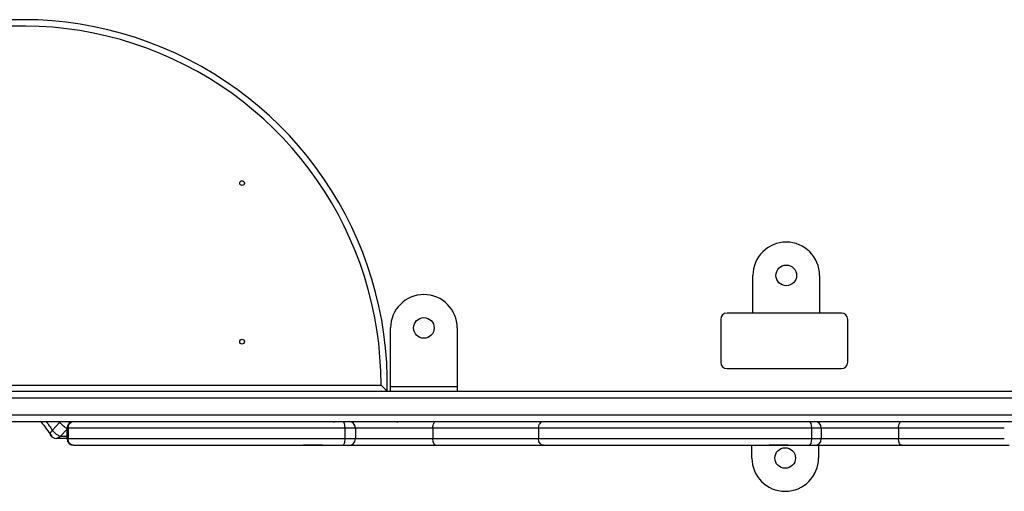
# Model space of a CAD drawing. Units: millimetres. Extents: x 9270 to 21239, y -2765 to 4137.
# Drawn here: x 11926 to 12546, y -140 to 158 of the extents above; entities that cross this region are included whole.
import ezdxf

# ---------------------------------------------------------------- set-up
doc = ezdxf.new("R2010")
doc.units = ezdxf.units.MM

msp = doc.modelspace()

# ---------------------------------------------------------------- linework, layer by layer
for p, q in [((12387.87, -27.1), (12387.87, -3.33)), ((12429.87, -3.33), (12429.87, -27.1)), ((12443.58, -27.1), (12371.58, -27.1)), ((12159.4, -73.46), (12159.4, -36.46)), ((12201.4, -36.46), (12201.4, -73.46)), ((12367.58, -31.1), (12367.58, -58.1)), ((12447.58, -58.1), (12447.58, -31.1)), ((12371.58, -62.1), (12443.58, -62.1)), ((11912.21, -72.46), (12153.37, -72.46)), ((12159.4, -73.46), (12201.4, -73.46)), ((12159.4, -76.46), (12159.4, -73.46)), ((12201.4, -73.46), (12201.4, -76.46)), ((13074.47, -76.46), (11723.88, -76.46)), ((11724.37, -80.46), (13074.31, -80.46)), ((13104.89, -91.46), (11724.37, -91.46)), ((11723.88, -95.46), (13105.49, -95.46)), ((11950.81, -95.96), (11946.16, -100.9)), ((12123.84, -96.08), (12123.84, -95.46)), ((12163.59, -95.46), (12163.59, -96.08)), ((11955.48, -100.34), (11951.17, -104.92)), ((11955.48, -104.92), (11951.17, -104.92)), ((11955.48, -99.46), (11956.03, -99.46)), ((11955.48, -106.46), (11955.48, -99.46)), ((11956.03, -99.46), (11956.03, -106.46)), ((11956.03, -99.46), (12130.54, -99.46)), ((12130.54, -99.46), (12130.54, -106.46)), ((12130.54, -99.46), (12137.23, -99.46)), ((12137.23, -99.46), (12186.05, -99.46)), ((12137.23, -99.46), (12137.23, -106.46)), ((12186.05, -99.46), (12186.05, -106.46)), ((12186.05, -99.46), (12252.71, -99.46)), ((12252.71, -99.46), (12252.71, -106.46)), ((12252.71, -99.46), (12424.77, -99.46)), ((12424.77, -99.46), (12424.77, -106.46)), ((12424.77, -99.46), (12430.88, -99.46)), ((12430.88, -99.46), (12479.68, -99.46)), ((12430.88, -99.46), (12430.88, -106.46)), ((12479.68, -99.46), (12479.68, -106.46)), ((12479.68, -99.46), (12546.33, -99.46)), ((11955.48, -106.09), (11948.52, -106.09)), ((11956.03, -106.46), (11955.48, -106.46)), ((12130.54, -106.46), (11956.03, -106.46)), ((11959.48, -110.46), (12129.22, -110.46)), ((12116.39, -110.46), (12104.53, -110.46)), ((12116.39, -110.46), (12126.06, -110.46)), ((12126.06, -110.46), (12188.02, -110.46)), ((12129.22, -110.46), (12133.23, -110.46)), ((12137.23, -106.46), (12130.54, -106.46)), ((12186.05, -106.46), (12137.23, -106.46)), ((12252.71, -106.46), (12186.05, -106.46)), ((12188.02, -110.46), (12255.81, -110.46)), ((12424.77, -106.46), (12252.71, -106.46)), ((12255.81, -110.46), (12423.21, -110.46)), ((12387.19, -118.5), (12387.19, -110.46)), ((12410.01, -110.46), (12398.15, -110.46)), ((12410.01, -110.46), (12419.68, -110.46)), ((12419.68, -110.46), (12481.64, -110.46)), ((12423.21, -110.46), (12426.88, -110.46)), ((12430.88, -106.46), (12424.77, -106.46)), ((12429.19, -110.46), (12429.19, -118.5)), ((12479.68, -106.46), (12430.88, -106.46)), ((12546.33, -106.46), (12479.68, -106.46)), ((12481.64, -110.46), (12549.43, -110.46))]:
    msp.add_line(p, q)
for centre, radius in [((12065.76, 54.89), 1.5), ((12408.87, -3.33), 6.5), ((12180.4, -36.46), 6.5), ((12065.76, -45.11), 1.5), ((12408.19, -118.5), 6.5)]:
    msp.add_circle(centre, radius)
for centre, radius, start, end in [((11927.37, -72.04), 230, 358.8985, 140.43327), ((11927.37, -72.04), 226, 359.89316, 139.48246), ((12408.87, -3.33), 21, 360, 180), ((12180.4, -36.46), 21, 0, 180), ((12371.58, -31.1), 4, 90, 180), ((12443.58, -31.1), 4, 0, 90), ((12371.58, -58.1), 4, 180, 270), ((12443.58, -58.1), 4, 270, 0), ((11959.48, -99.46), 4, 90, 180), ((12133.23, -99.46), 4, 0, 90), ((12426.88, -99.46), 4, 0, 90), ((11948.52, -102.09), 4, 215.59333, 270.00001), ((11959.48, -106.46), 4, 180, 270), ((12133.23, -106.46), 4, 270, 0), ((12426.88, -106.46), 4, 270, 0), ((12408.19, -118.5), 21, 180, 360)]:
    msp.add_arc(centre, radius, start, end)
at = {"extrusion": (0, 0, -1)}
for centre, major_axis, ratio, start_param, end_param in [((11805.02, -33.97), (174.14, -163.69), 0.241882, -0.946631, -0.885775), ((11807.67, -31.14), (171.23, -160.95), 0.241882, -0.921592, -0.885775), ((11953.17, -97.14), (-3.25, -2.33), 0.613903, 1.259367, 1.443407), ((11953.17, -97.14), (-2.91, 2.74), 0.241882, 3.60416, 5.397411), ((11959.48, -99.46), (0, 4), 0.862081, 4.712389, 6.283185), ((11953.17, -97.14), (0, -4), 0.939693, 4.277602, 4.533268), ((12129.22, -99.46), (0, -4), 0.330853, 3.141593, 4.712389), ((12188.02, -99.46), (0, -4), 0.49115, 1.570796, 3.141593), ((12255.81, -99.46), (0, -4), 0.774773, 1.570796, 3.141593), ((12423.21, -99.46), (0, -4), 0.389145, 3.141593, 4.712389), ((12481.64, -99.46), (0, -4), 0.49115, 1.570796, 3.141593), ((11948.52, -102.09), (3.25, 2.33), 0.613903, 3.141593, 4.400959), ((11948.52, -102.09), (2.91, -2.74), 0.241882, 0.251862, 2.255818), ((11948.52, -102.09), (0, 4), 0.939693, 2.356349, 3.141593), ((11959.48, -106.46), (0, 4), 0.862081, 3.141593, 4.712389), ((12129.22, -106.46), (0, 4), 0.330853, 1.570796, 3.141593), ((12188.02, -106.46), (0, -4), 0.49115, 0, 1.570796), ((12255.81, -106.46), (0, -4), 0.774773, 0, 1.570796), ((12423.21, -106.46), (0, -4), 0.389145, 4.712389, 6.283185), ((12481.64, -106.46), (0, -4), 0.49115, 0, 1.570796)]:
    msp.add_ellipse(centre, major_axis=major_axis, ratio=ratio, start_param=start_param, end_param=end_param, dxfattribs=at)
msp.add_open_spline([(12157.32, -76.46), (12157.32, -76.46), (12157.29, -76.42), (12157.18, -76.31), (12157.13, -76.27), (12157.03, -76.16), (12156.98, -76.1), (12156.85, -75.97), (12156.78, -75.9), (12156.63, -75.75), (12156.55, -75.67), (12156.3, -75.42), (12156.12, -75.23), (12155.54, -74.65), (12155.13, -74.23), (12154.48, -73.57), (12154.26, -73.35), (12153.93, -73.02), (12153.81, -72.91), (12153.59, -72.68), (12153.48, -72.57), (12153.37, -72.46)], degree=3, knots=[0, 0, 0, 0, 0.125, 0.125, 0.1875, 0.1875, 0.25, 0.25, 0.3125, 0.3125, 0.375, 0.375, 0.5, 0.5, 0.75, 0.75, 0.875, 0.875, 0.9375, 0.9375, 1, 1, 1, 1])

doc.saveas('drawing.dxf')
